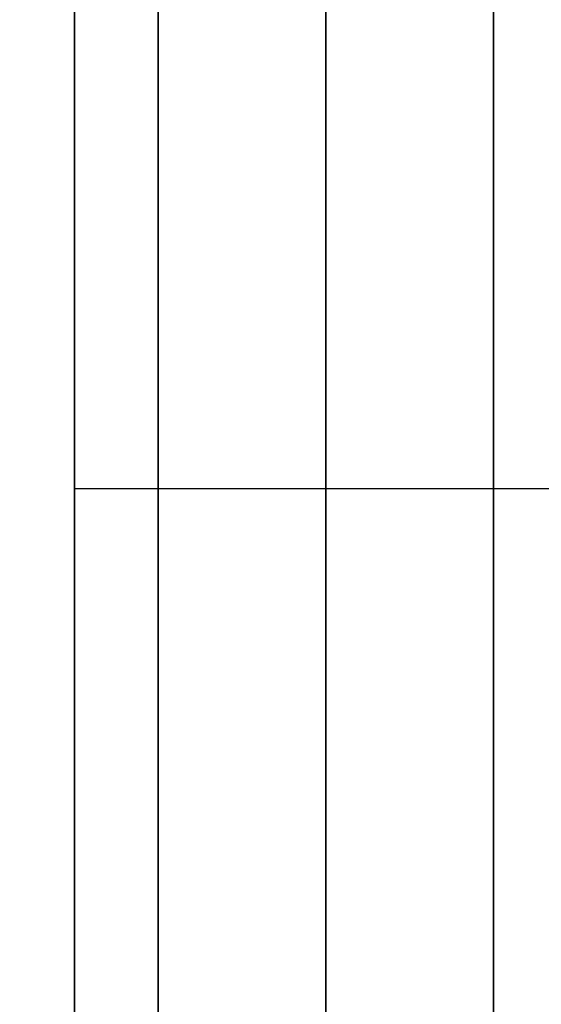
# Model space of a CAD drawing. Units: millimetres. Extents: x 1555 to 2666, y -496 to 1170.
# Drawn here: x 1580 to 1581, y -386 to -383 of the extents above; entities that cross this region are included whole.
import ezdxf

# ---------------------------------------------------------------- set-up
doc = ezdxf.new("R2010")
doc.units = ezdxf.units.MM
doc.header["$MEASUREMENT"] = 0
doc.layers.get('0').update_dxf_attribs({"color": 8, "linetype": 'CONTINUOUS'})

# ---------------------------------------------------------------- blocks, each defined once
blk = doc.blocks.new('sgBrepBlock__1643908672')
at = {"color": 0}
blk.add_polyline3d([(-545.98, -718.7748, -181.9263), (-545.98, -718.7615, -181.4953), (-545.98, -718.7217, -181.066), (-545.98, -718.6556, -180.64), (-545.98, -718.5633, -180.2189), (-545.98, -718.4454, -179.8042), (-545.98, -718.3021, -179.3976), (-545.98, -718.134, -179.0005), (-545.98, -717.9418, -178.6146), (-545.98, -717.7263, -178.2412), (-545.98, -717.4881, -177.8818), (-545.98, -717.2283, -177.5378), (-545.98, -716.9478, -177.2104), (-545.98, -716.6477, -176.9009), (-545.98, -716.3291, -176.6104), (-545.98, -715.9932, -176.3401), (-545.98, -715.6413, -176.091), (-545.98, -715.2748, -175.8641), (-545.98, -714.8949, -175.6601), (-545.98, -714.5033, -175.4799), (-545.98, -714.1012, -175.3242), (-545.98, -713.6904, -175.1935), (-545.98, -713.2723, -175.0883), (-545.98, -712.8485, -175.0091)], dxfattribs=at)
blk.add_spline([(-545.98, -714.4535, -175.4591), (-533.98, -714.4535, -175.4591)], degree=3, dxfattribs=at)
at = {"color": 0, "invisible_edges": 15}
for points in [[(-533.98, -712.4206, -174.9561), (-545.98, -712.4206, -174.9561), (-545.98, -713.6904, -175.1935)], [(-533.98, -713.6904, -175.1935), (-533.98, -712.4206, -174.9561), (-545.98, -713.6904, -175.1935)], [(-533.98, -713.6904, -175.1935), (-545.98, -713.6904, -175.1935), (-545.98, -714.8949, -175.6601)], [(-533.98, -714.8949, -175.6601), (-533.98, -713.6904, -175.1935), (-545.98, -714.8949, -175.6601)], [(-533.98, -714.8949, -175.6601), (-545.98, -714.8949, -175.6601), (-545.98, -715.9932, -176.3401)], [(-533.98, -715.9932, -176.3401), (-533.98, -714.8949, -175.6601), (-545.98, -715.9932, -176.3401)]]:
    blk.add_3dface(points, dxfattribs=at)
blk = doc.blocks.new('sgBrepBlock__1643908848')
at = {"color": 0}
blk.add_polyline3d([(-545.98, -718.7748, -90.0024), (-545.98, -718.7615, -89.5715), (-545.98, -718.7217, -89.1422), (-545.98, -718.6556, -88.7161), (-545.98, -718.5633, -88.295), (-545.98, -718.4454, -87.8803), (-545.98, -718.3021, -87.4737), (-545.98, -718.134, -87.0767), (-545.98, -717.9418, -86.6907), (-545.98, -717.7263, -86.3174), (-545.98, -717.4881, -85.958), (-545.98, -717.2283, -85.6139), (-545.98, -716.9478, -85.2865), (-545.98, -716.6477, -84.977), (-545.98, -716.3291, -84.6865), (-545.98, -715.9932, -84.4163), (-545.98, -715.6413, -84.1672), (-545.98, -715.2748, -83.9402), (-545.98, -714.8949, -83.7362), (-545.98, -714.5033, -83.556), (-545.98, -714.1012, -83.4003), (-545.98, -713.6904, -83.2696), (-545.98, -713.2723, -83.1644), (-545.98, -712.8485, -83.0852)], dxfattribs=at)
blk.add_spline([(-545.98, -714.4535, -83.5352), (-533.98, -714.4535, -83.5352)], degree=3, dxfattribs=at)
at = {"color": 0, "invisible_edges": 15}
for points in [[(-533.98, -712.4206, -83.0322), (-545.98, -712.4206, -83.0322), (-545.98, -713.6904, -83.2696)], [(-533.98, -713.6904, -83.2696), (-533.98, -712.4206, -83.0322), (-545.98, -713.6904, -83.2696)], [(-533.98, -713.6904, -83.2696), (-545.98, -713.6904, -83.2696), (-545.98, -714.8949, -83.7362)], [(-533.98, -714.8949, -83.7362), (-533.98, -713.6904, -83.2696), (-545.98, -714.8949, -83.7362)], [(-533.98, -715.9932, -84.4163), (-545.98, -714.8949, -83.7362), (-545.98, -715.9932, -84.4163)], [(-533.98, -715.9932, -84.4163), (-533.98, -714.8949, -83.7362), (-545.98, -714.8949, -83.7362)]]:
    blk.add_3dface(points, dxfattribs=at)
blk = doc.blocks.new('sgBrepBlock__1643914128')
at = {"color": 0, "invisible_edges": 15}
for points in [[(-569.98, -825.8128, -460.9643), (-543.98, -448.3128, -460.9643), (-569.98, 664.1872, -460.9643)], [(-569.98, -825.8128, -460.9643), (-562.4608, -745.3976, -460.9643), (-543.98, -448.3128, -460.9643)], [(-562.4608, -745.3976, -460.9643), (-562.3082, -744.5813, -460.9643), (-543.98, -448.3128, -460.9643)], [(-562.3082, -744.5813, -460.9643), (-562.0082, -743.807, -460.9643), (-543.98, -448.3128, -460.9643)], [(-562.0082, -743.807, -460.9643), (-561.5711, -743.101, -460.9643), (-543.98, -448.3128, -460.9643)], [(-561.5711, -743.101, -460.9643), (-561.0116, -742.4873, -460.9643), (-543.98, -448.3128, -460.9643)], [(-560.3489, -741.9868, -460.9643), (-543.98, -448.3128, -460.9643), (-561.0116, -742.4873, -460.9643)], [(-559.6056, -741.6167, -460.9643), (-543.98, -448.3128, -460.9643), (-560.3489, -741.9868, -460.9643)], [(-558.8069, -741.3894, -460.9643), (-543.98, -448.3128, -460.9643), (-559.6056, -741.6167, -460.9643)], [(-557.98, -741.3128, -460.9643), (-543.98, -448.3128, -460.9643), (-558.8069, -741.3894, -460.9643)], [(-557.1531, -741.3894, -460.9643), (-543.98, -448.3128, -460.9643), (-557.98, -741.3128, -460.9643)], [(-556.3544, -741.6167, -460.9643), (-543.98, -448.3128, -460.9643), (-557.1531, -741.3894, -460.9643)], [(-555.6111, -741.9868, -460.9643), (-543.98, -448.3128, -460.9643), (-556.3544, -741.6167, -460.9643)], [(-554.9484, -742.4873, -460.9643), (-543.98, -448.3128, -460.9643), (-555.6111, -741.9868, -460.9643)], [(-554.3889, -743.101, -460.9643), (-543.98, -448.3128, -460.9643), (-554.9484, -742.4873, -460.9643)], [(-553.9518, -743.807, -460.9643), (-543.98, -448.3128, -460.9643), (-554.3889, -743.101, -460.9643)], [(-553.6518, -744.5813, -460.9643), (-543.98, -448.3128, -460.9643), (-553.9518, -743.807, -460.9643)], [(-553.4992, -745.3976, -460.9643), (-543.98, -448.3128, -460.9643), (-553.6518, -744.5813, -460.9643)], [(-543.98, -825.8128, -460.9643), (-543.98, -448.3128, -460.9643), (-553.4992, -745.3976, -460.9643)]]:
    blk.add_3dface(points, dxfattribs=at)
blk = doc.blocks.new('sgBrepBlock__1643919056')
at = {"color": 0, "invisible_edges": 15}
for points in [[(-546.1431, 664.1872, -481.6959), (-546.8744, -825.8128, -481.9792), (-546.1431, -825.8128, -481.6959)], [(-545.3721, 664.1872, -481.5518), (-546.1431, -825.8128, -481.6959), (-545.3721, -825.8128, -481.5518)], [(-545.3721, 664.1872, -481.5518), (-546.1431, 664.1872, -481.6959), (-546.1431, -825.8128, -481.6959)], [(-544.5879, 664.1872, -481.5518), (-545.3721, -825.8128, -481.5518), (-544.5879, -825.8128, -481.5518)], [(-544.5879, 664.1872, -481.5518), (-545.3721, 664.1872, -481.5518), (-545.3721, -825.8128, -481.5518)], [(-543.8169, 664.1872, -481.6959), (-544.5879, 664.1872, -481.5518), (-544.5879, -825.8128, -481.5518)]]:
    blk.add_3dface(points, dxfattribs=at)
blk = doc.blocks.new('sgBrepBlock__1643919936')
at = {"color": 0, "invisible_edges": 15}
for points in [[(-545.3721, 664.1872, -490.0156), (-545.3721, -825.8128, -490.0156), (-546.1431, -825.8128, -489.8714)], [(-546.1431, 664.1872, -489.8714), (-545.3721, 664.1872, -490.0156), (-546.1431, -825.8128, -489.8714)], [(-544.5879, 664.1872, -490.0156), (-544.5879, -825.8128, -490.0156), (-545.3721, -825.8128, -490.0156)], [(-545.3721, 664.1872, -490.0156), (-544.5879, 664.1872, -490.0156), (-545.3721, -825.8128, -490.0156)], [(-544.5879, 664.1872, -490.0156), (-543.8169, 664.1872, -489.8714), (-544.5879, -825.8128, -490.0156)]]:
    blk.add_3dface(points, dxfattribs=at)
blk = doc.blocks.new('sgBrepBlock__1643928208')
at = {"color": 0}
blk.add_polyline3d([(-545.98, -712.8781, -200.6548), (-545.98, -715.3735, -198.7635), (-545.98, -717.793, -196.776), (-545.98, -720.1328, -194.6954), (-545.98, -722.3894, -192.5248), (-545.98, -724.5594, -190.2675), (-545.98, -726.6394, -187.9271), (-545.98, -728.6262, -185.507), (-545.98, -730.5168, -183.0111), (-545.98, -732.3082, -180.4431), (-545.98, -733.9978, -177.807), (-545.98, -735.583, -175.1067), (-545.98, -737.0612, -172.3465), (-545.98, -738.4304, -169.5306), (-545.98, -739.6882, -166.6632), (-545.98, -741.8627, -160.7919)], dxfattribs=at)
for points in [[(-545.73, -741.8627, -160.7919), (-545.73, -740.833, -163.7488), (-545.73, -739.6882, -166.6632), (-545.73, -738.4304, -169.5306), (-545.73, -737.0612, -172.3465), (-545.73, -735.583, -175.1067), (-545.73, -733.9978, -177.807), (-545.73, -732.3082, -180.4431), (-545.73, -730.5168, -183.0111), (-545.73, -728.6262, -185.507), (-545.73, -726.6394, -187.9271), (-545.73, -724.5594, -190.2675), (-545.73, -722.3894, -192.5248), (-545.73, -720.1328, -194.6954), (-545.73, -717.793, -196.776), (-545.73, -715.3735, -198.7635), (-545.73, -712.8781, -200.6548), (-545.73, -710.3106, -202.447), (-545.73, -707.6749, -204.1374), (-545.73, -704.9751, -205.7233), (-545.73, -702.2154, -207.2023), (-545.73, -699.3998, -208.5723), (-545.73, -696.5328, -209.831), (-545.73, -693.6188, -210.9765), (-545.73, -690.6621, -212.0072), (-545.73, -687.6674, -212.9213), (-545.73, -684.6392, -213.7176), (-545.73, -681.5822, -214.3947), (-545.73, -678.501, -214.9517), (-545.73, -675.4004, -215.3877), (-545.73, -672.2851, -215.7021), (-545.73, -669.1598, -215.8943), (-545.73, -666.0295, -215.964), (-545.73, -662.8988, -215.9112), (-545.73, -659.7726, -215.736), (-545.73, -656.6556, -215.4385), (-545.73, -653.5527, -215.0193), (-545.73, -650.4685, -214.479), (-545.73, -647.4078, -213.8184), (-545.73, -644.3754, -213.0385), (-545.73, -641.3758, -212.1406), (-545.73, -638.4136, -211.126), (-545.73, -635.4934, -209.9963), (-545.73, -632.6196, -208.7531), (-545.73, -629.7967, -207.3985), (-545.73, -627.0289, -205.9344), (-545.73, -624.3206, -204.3631), (-545.73, -621.6758, -202.6871), (-545.73, -619.0986, -200.9088), (-545.73, -616.593, -199.0311), (-545.73, -611.8117, -194.9888)], [(-545.23, -741.8627, -160.7919), (-545.23, -740.833, -163.7488), (-545.23, -739.6882, -166.6632), (-545.23, -738.4304, -169.5306), (-545.23, -737.0612, -172.3465), (-545.23, -735.583, -175.1067), (-545.23, -733.9978, -177.807), (-545.23, -732.3082, -180.4431), (-545.23, -730.5168, -183.0111), (-545.23, -728.6262, -185.507), (-545.23, -726.6394, -187.9271), (-545.23, -724.5594, -190.2675), (-545.23, -722.3894, -192.5248), (-545.23, -720.1328, -194.6954), (-545.23, -717.793, -196.776), (-545.23, -715.3735, -198.7635), (-545.23, -712.8781, -200.6548), (-545.23, -710.3106, -202.447), (-545.23, -707.6749, -204.1374), (-545.23, -704.9751, -205.7233), (-545.23, -702.2154, -207.2023), (-545.23, -699.3998, -208.5723), (-545.23, -696.5328, -209.831), (-545.23, -693.6188, -210.9765), (-545.23, -690.6621, -212.0072), (-545.23, -687.6674, -212.9213), (-545.23, -684.6392, -213.7176), (-545.23, -681.5822, -214.3947), (-545.23, -678.501, -214.9517), (-545.23, -675.4004, -215.3877), (-545.23, -672.2851, -215.7021), (-545.23, -669.1598, -215.8943), (-545.23, -666.0295, -215.964), (-545.23, -662.8988, -215.9112), (-545.23, -659.7726, -215.736), (-545.23, -656.6556, -215.4385), (-545.23, -653.5527, -215.0193), (-545.23, -650.4685, -214.479), (-545.23, -647.4078, -213.8184), (-545.23, -644.3754, -213.0385), (-545.23, -641.3758, -212.1406), (-545.23, -638.4136, -211.126), (-545.23, -635.4934, -209.9963), (-545.23, -632.6196, -208.7531), (-545.23, -629.7967, -207.3985), (-545.23, -627.0289, -205.9344), (-545.23, -624.3206, -204.3631), (-545.23, -621.6758, -202.6871), (-545.23, -619.0986, -200.9088), (-545.23, -616.593, -199.0311), (-545.23, -611.8117, -194.9888)], [(-544.73, -741.8627, -160.7919), (-544.73, -740.833, -163.7488), (-544.73, -739.6882, -166.6632), (-544.73, -738.4304, -169.5306), (-544.73, -737.0612, -172.3465), (-544.73, -735.583, -175.1067), (-544.73, -733.9978, -177.807), (-544.73, -732.3082, -180.4431), (-544.73, -730.5168, -183.0111), (-544.73, -728.6262, -185.507), (-544.73, -726.6394, -187.9271), (-544.73, -724.5594, -190.2675), (-544.73, -722.3894, -192.5248), (-544.73, -720.1328, -194.6954), (-544.73, -717.793, -196.776), (-544.73, -715.3735, -198.7635), (-544.73, -712.8781, -200.6548), (-544.73, -710.3106, -202.447), (-544.73, -707.6749, -204.1374), (-544.73, -704.9751, -205.7233), (-544.73, -702.2154, -207.2023), (-544.73, -699.3998, -208.5723), (-544.73, -696.5328, -209.831), (-544.73, -693.6188, -210.9765), (-544.73, -690.6621, -212.0072), (-544.73, -687.6674, -212.9213), (-544.73, -684.6392, -213.7176), (-544.73, -681.5822, -214.3947), (-544.73, -678.501, -214.9517), (-544.73, -675.4004, -215.3877), (-544.73, -672.2851, -215.7021), (-544.73, -669.1598, -215.8943), (-544.73, -666.0295, -215.964), (-544.73, -662.8988, -215.9112), (-544.73, -659.7726, -215.736), (-544.73, -656.6556, -215.4385), (-544.73, -653.5527, -215.0193), (-544.73, -650.4685, -214.479), (-544.73, -647.4078, -213.8184), (-544.73, -644.3754, -213.0385), (-544.73, -641.3758, -212.1406), (-544.73, -638.4136, -211.126), (-544.73, -635.4934, -209.9963), (-544.73, -632.6196, -208.7531), (-544.73, -629.7967, -207.3985), (-544.73, -627.0289, -205.9344), (-544.73, -624.3206, -204.3631), (-544.73, -621.6758, -202.6871), (-544.73, -619.0986, -200.9088), (-544.73, -616.593, -199.0311), (-544.73, -611.8117, -194.9888)]]:
    blk.add_spline(points, degree=3, dxfattribs=at)
at = {"color": 0, "invisible_edges": 15}
for points in [[(-543.98, -718.009, -196.5907), (-545.98, -718.009, -196.5907), (-545.98, -706.21, -205.0155)], [(-543.98, -706.21, -205.0155), (-543.98, -718.009, -196.5907), (-545.98, -706.21, -205.0155)]]:
    blk.add_3dface(points, dxfattribs=at)
blk = doc.blocks.new('sgBrepBlock__1643929264')
at = {"color": 0}
blk.add_polyline3d([(-545.98, -741.8627, -111.1367), (-545.98, -740.8353, -108.186), (-545.98, -739.6933, -105.2777), (-545.98, -738.4387, -102.4162), (-545.98, -737.0733, -99.6059), (-545.98, -735.5993, -96.851), (-545.98, -734.0187, -94.1557), (-545.98, -732.3341, -91.5243), (-545.98, -730.5481, -88.9606), (-545.98, -728.6633, -86.4687), (-545.98, -726.6826, -84.0522), (-545.98, -724.6091, -81.7149), (-545.98, -722.4459, -79.4604), (-545.98, -720.1963, -77.2921), (-545.98, -717.8638, -75.2132), (-545.98, -715.4519, -73.227), (-545.98, -712.9642, -71.3366)], dxfattribs=at)
for points in [[(-545.73, -612.0628, -76.7112), (-545.73, -614.4176, -74.6575), (-545.73, -616.8507, -72.6973), (-545.73, -619.3585, -70.8337), (-545.73, -621.9372, -69.0694), (-545.73, -624.5828, -67.4072), (-545.73, -627.2913, -65.8495), (-545.73, -630.0586, -64.3987), (-545.73, -632.8804, -63.0572), (-545.73, -635.7524, -61.8268), (-545.73, -638.6703, -60.7095), (-545.73, -641.6295, -59.7071), (-545.73, -644.6257, -58.8209), (-545.73, -647.6542, -58.0524), (-545.73, -650.7104, -57.4028), (-545.73, -653.7896, -56.873), (-545.73, -656.8872, -56.4638), (-545.73, -659.9984, -56.1759), (-545.73, -663.1184, -56.0097), (-545.73, -666.2426, -55.9655), (-545.73, -669.3661, -56.0433), (-545.73, -672.4842, -56.243), (-545.73, -675.5921, -56.5643), (-545.73, -678.6851, -57.0067), (-545.73, -681.7584, -57.5696), (-545.73, -684.8075, -58.252), (-545.73, -687.8275, -59.053), (-545.73, -690.814, -59.9713), (-545.73, -693.7623, -61.0055), (-545.73, -696.6681, -62.1541), (-545.73, -699.5267, -63.4152), (-545.73, -702.3339, -64.787), (-545.73, -705.0854, -66.2674), (-545.73, -707.777, -67.8541), (-545.73, -710.4046, -69.5447), (-545.73, -712.9642, -71.3366), (-545.73, -715.4519, -73.227), (-545.73, -717.8638, -75.2132), (-545.73, -720.1963, -77.2921), (-545.73, -722.4459, -79.4604), (-545.73, -724.6091, -81.7149), (-545.73, -726.6826, -84.0522), (-545.73, -728.6633, -86.4687), (-545.73, -730.5481, -88.9606), (-545.73, -732.3341, -91.5243), (-545.73, -734.0187, -94.1557), (-545.73, -735.5993, -96.851), (-545.73, -737.0733, -99.6059), (-545.73, -738.4387, -102.4162), (-545.73, -739.6933, -105.2777), (-545.73, -741.8627, -111.1367)], [(-545.23, -612.0628, -76.7112), (-545.23, -614.4176, -74.6575), (-545.23, -616.8507, -72.6973), (-545.23, -619.3585, -70.8337), (-545.23, -621.9372, -69.0694), (-545.23, -624.5828, -67.4072), (-545.23, -627.2913, -65.8495), (-545.23, -630.0586, -64.3987), (-545.23, -632.8804, -63.0572), (-545.23, -635.7524, -61.8268), (-545.23, -638.6703, -60.7095), (-545.23, -641.6295, -59.7071), (-545.23, -644.6257, -58.8209), (-545.23, -647.6542, -58.0524), (-545.23, -650.7104, -57.4028), (-545.23, -653.7896, -56.873), (-545.23, -656.8872, -56.4638), (-545.23, -659.9984, -56.1759), (-545.23, -663.1184, -56.0097), (-545.23, -666.2426, -55.9655), (-545.23, -669.3661, -56.0433), (-545.23, -672.4842, -56.243), (-545.23, -675.5921, -56.5643), (-545.23, -678.6851, -57.0067), (-545.23, -681.7584, -57.5696), (-545.23, -684.8075, -58.252), (-545.23, -687.8275, -59.053), (-545.23, -690.814, -59.9713), (-545.23, -693.7623, -61.0055), (-545.23, -696.6681, -62.1541), (-545.23, -699.5267, -63.4152), (-545.23, -702.3339, -64.787), (-545.23, -705.0854, -66.2674), (-545.23, -707.777, -67.8541), (-545.23, -710.4046, -69.5447), (-545.23, -712.9642, -71.3366), (-545.23, -715.4519, -73.227), (-545.23, -717.8638, -75.2132), (-545.23, -720.1963, -77.2921), (-545.23, -722.4459, -79.4604), (-545.23, -724.6091, -81.7149), (-545.23, -726.6826, -84.0522), (-545.23, -728.6633, -86.4687), (-545.23, -730.5481, -88.9606), (-545.23, -732.3341, -91.5243), (-545.23, -734.0187, -94.1557), (-545.23, -735.5993, -96.851), (-545.23, -737.0733, -99.6059), (-545.23, -738.4387, -102.4162), (-545.23, -739.6933, -105.2777), (-545.23, -741.8627, -111.1367)], [(-544.73, -612.0628, -76.7112), (-544.73, -614.4176, -74.6575), (-544.73, -616.8507, -72.6973), (-544.73, -619.3585, -70.8337), (-544.73, -621.9372, -69.0694), (-544.73, -624.5828, -67.4072), (-544.73, -627.2913, -65.8495), (-544.73, -630.0586, -64.3987), (-544.73, -632.8804, -63.0572), (-544.73, -635.7524, -61.8268), (-544.73, -638.6703, -60.7095), (-544.73, -641.6295, -59.7071), (-544.73, -644.6257, -58.8209), (-544.73, -647.6542, -58.0524), (-544.73, -650.7104, -57.4028), (-544.73, -653.7896, -56.873), (-544.73, -656.8872, -56.4638), (-544.73, -659.9984, -56.1759), (-544.73, -663.1184, -56.0097), (-544.73, -666.2426, -55.9655), (-544.73, -669.3661, -56.0433), (-544.73, -672.4842, -56.243), (-544.73, -675.5921, -56.5643), (-544.73, -678.6851, -57.0067), (-544.73, -681.7584, -57.5696), (-544.73, -684.8075, -58.252), (-544.73, -687.8275, -59.053), (-544.73, -690.814, -59.9713), (-544.73, -693.7623, -61.0055), (-544.73, -696.6681, -62.1541), (-544.73, -699.5267, -63.4152), (-544.73, -702.3339, -64.787), (-544.73, -705.0854, -66.2674), (-544.73, -707.777, -67.8541), (-544.73, -710.4046, -69.5447), (-544.73, -712.9642, -71.3366), (-544.73, -715.4519, -73.227), (-544.73, -717.8638, -75.2132), (-544.73, -720.1963, -77.2921), (-544.73, -722.4459, -79.4604), (-544.73, -724.6091, -81.7149), (-544.73, -726.6826, -84.0522), (-544.73, -728.6633, -86.4687), (-544.73, -730.5481, -88.9606), (-544.73, -732.3341, -91.5243), (-544.73, -734.0187, -94.1557), (-544.73, -735.5993, -96.851), (-544.73, -737.0733, -99.6059), (-544.73, -738.4387, -102.4162), (-544.73, -739.6933, -105.2777), (-544.73, -741.8627, -111.1367)]]:
    blk.add_spline(points, degree=3, dxfattribs=at)
at = {"color": 0, "invisible_edges": 15}
for points in [[(-543.98, -718.0792, -75.3984), (-545.98, -706.3166, -66.9756), (-545.98, -718.0792, -75.3984)], [(-543.98, -718.0792, -75.3984), (-543.98, -706.3166, -66.9756), (-545.98, -706.3166, -66.9756)]]:
    blk.add_3dface(points, dxfattribs=at)
blk = doc.blocks.new('sgBrepBlock__1643930848')
at = {"color": 0}
blk.add_polyline3d([(-545.98, -712.8485, -96.9195), (-545.98, -713.2723, -96.8403), (-545.98, -713.6904, -96.7352), (-545.98, -714.1012, -96.6045), (-545.98, -714.5033, -96.4487), (-545.98, -714.8949, -96.2685), (-545.98, -715.2748, -96.0646), (-545.98, -715.6413, -95.8376), (-545.98, -715.9932, -95.5885), (-545.98, -716.3291, -95.3182), (-545.98, -716.6477, -95.0278), (-545.98, -716.9478, -94.7182), (-545.98, -717.2283, -94.3908), (-545.98, -717.4881, -94.0468), (-545.98, -717.7263, -93.6874), (-545.98, -717.9418, -93.314), (-545.98, -718.134, -92.9281), (-545.98, -718.3021, -92.5311), (-545.98, -718.4454, -92.1244), (-545.98, -718.5633, -91.7098), (-545.98, -718.6556, -91.2886), (-545.98, -718.7217, -90.8626), (-545.98, -718.7748, -90.0024)], dxfattribs=at)
blk.add_spline([(-545.98, -714.4535, -96.4695), (-533.98, -714.4535, -96.4695)], degree=3, dxfattribs=at)
at = {"color": 0, "invisible_edges": 15}
for points in [[(-533.98, -713.6904, -96.7352), (-545.98, -713.6904, -96.7352), (-545.98, -712.4206, -96.9725)], [(-533.98, -712.4206, -96.9725), (-533.98, -713.6904, -96.7352), (-545.98, -712.4206, -96.9725)], [(-533.98, -714.8949, -96.2685), (-545.98, -714.8949, -96.2685), (-545.98, -713.6904, -96.7352)], [(-533.98, -713.6904, -96.7352), (-533.98, -714.8949, -96.2685), (-545.98, -713.6904, -96.7352)], [(-533.98, -715.9932, -95.5885), (-545.98, -715.9932, -95.5885), (-545.98, -714.8949, -96.2685)], [(-533.98, -714.8949, -96.2685), (-533.98, -715.9932, -95.5885), (-545.98, -714.8949, -96.2685)]]:
    blk.add_3dface(points, dxfattribs=at)
blk = doc.blocks.new('sgBrepBlock__1643931024')
at = {"color": 0}
blk.add_polyline3d([(-545.98, -712.8485, -188.8434), (-545.98, -713.2723, -188.7642), (-545.98, -713.6904, -188.659), (-545.98, -714.1012, -188.5283), (-545.98, -714.5033, -188.3726), (-545.98, -714.8949, -188.1924), (-545.98, -715.2748, -187.9884), (-545.98, -715.6413, -187.7615), (-545.98, -715.9932, -187.5124), (-545.98, -716.3291, -187.2421), (-545.98, -716.6477, -186.9516), (-545.98, -716.9478, -186.6421), (-545.98, -717.2283, -186.3147), (-545.98, -717.4881, -185.9707), (-545.98, -717.7263, -185.6113), (-545.98, -717.9418, -185.2379), (-545.98, -718.134, -184.852), (-545.98, -718.3021, -184.455), (-545.98, -718.4454, -184.0483), (-545.98, -718.5633, -183.6337), (-545.98, -718.6556, -183.2125), (-545.98, -718.7217, -182.7865), (-545.98, -718.7748, -181.9263)], dxfattribs=at)
blk.add_spline([(-545.98, -714.4535, -188.3934), (-533.98, -714.4535, -188.3934)], degree=3, dxfattribs=at)
at = {"color": 0, "invisible_edges": 15}
for points in [[(-533.98, -712.4206, -188.8964), (-545.98, -713.6904, -188.659), (-545.98, -712.4206, -188.8964)], [(-533.98, -712.4206, -188.8964), (-533.98, -713.6904, -188.659), (-545.98, -713.6904, -188.659)], [(-533.98, -713.6904, -188.659), (-545.98, -714.8949, -188.1924), (-545.98, -713.6904, -188.659)], [(-533.98, -713.6904, -188.659), (-533.98, -714.8949, -188.1924), (-545.98, -714.8949, -188.1924)], [(-533.98, -714.8949, -188.1924), (-545.98, -715.9932, -187.5124), (-545.98, -714.8949, -188.1924)], [(-533.98, -714.8949, -188.1924), (-533.98, -715.9932, -187.5124), (-545.98, -715.9932, -187.5124)]]:
    blk.add_3dface(points, dxfattribs=at)
blk = doc.blocks.new('sgBrepBlock__1643932080')
at = {"color": 0}
for points in [[(-545.98, -712.8781, -200.6548), (-545.98, -715.3735, -198.7635), (-545.98, -717.793, -196.776), (-545.98, -720.1328, -194.6954), (-545.98, -722.3894, -192.5248), (-545.98, -724.5594, -190.2675), (-545.98, -726.6394, -187.9271), (-545.98, -728.6262, -185.507), (-545.98, -730.5168, -183.0111), (-545.98, -732.3082, -180.4431), (-545.98, -733.9978, -177.807), (-545.98, -735.583, -175.1067), (-545.98, -737.0612, -172.3465), (-545.98, -738.4304, -169.5306), (-545.98, -739.6882, -166.6632), (-545.98, -741.8627, -160.7919)], [(-545.98, -741.8627, -111.1367), (-545.98, -740.8353, -108.186), (-545.98, -739.6933, -105.2777), (-545.98, -738.4387, -102.4162), (-545.98, -737.0733, -99.6059), (-545.98, -735.5993, -96.851), (-545.98, -734.0187, -94.1557), (-545.98, -732.3341, -91.5243), (-545.98, -730.5481, -88.9606), (-545.98, -728.6633, -86.4687), (-545.98, -726.6826, -84.0522), (-545.98, -724.6091, -81.7149), (-545.98, -722.4459, -79.4604), (-545.98, -720.1963, -77.2921), (-545.98, -717.8638, -75.2132), (-545.98, -715.4519, -73.227), (-545.98, -712.9642, -71.3366)], [(-545.98, -718.7748, -181.9263), (-545.98, -718.7615, -181.4953), (-545.98, -718.7217, -181.066), (-545.98, -718.6556, -180.64), (-545.98, -718.5633, -180.2189), (-545.98, -718.4454, -179.8042), (-545.98, -718.3021, -179.3976), (-545.98, -718.134, -179.0005), (-545.98, -717.9418, -178.6146), (-545.98, -717.7263, -178.2412), (-545.98, -717.4881, -177.8818), (-545.98, -717.2283, -177.5378), (-545.98, -716.9478, -177.2104), (-545.98, -716.6477, -176.9009), (-545.98, -716.3291, -176.6104), (-545.98, -715.9932, -176.3401), (-545.98, -715.6413, -176.091), (-545.98, -715.2748, -175.8641), (-545.98, -714.8949, -175.6601), (-545.98, -714.5033, -175.4799), (-545.98, -714.1012, -175.3242), (-545.98, -713.6904, -175.1935), (-545.98, -713.2723, -175.0883), (-545.98, -712.8485, -175.0091)], [(-545.98, -712.8485, -188.8434), (-545.98, -713.2723, -188.7642), (-545.98, -713.6904, -188.659), (-545.98, -714.1012, -188.5283), (-545.98, -714.5033, -188.3726), (-545.98, -714.8949, -188.1924), (-545.98, -715.2748, -187.9884), (-545.98, -715.6413, -187.7615), (-545.98, -715.9932, -187.5124), (-545.98, -716.3291, -187.2421), (-545.98, -716.6477, -186.9516), (-545.98, -716.9478, -186.6421), (-545.98, -717.2283, -186.3147), (-545.98, -717.4881, -185.9707), (-545.98, -717.7263, -185.6113), (-545.98, -717.9418, -185.2379), (-545.98, -718.134, -184.852), (-545.98, -718.3021, -184.455), (-545.98, -718.4454, -184.0483), (-545.98, -718.5633, -183.6337), (-545.98, -718.6556, -183.2125), (-545.98, -718.7217, -182.7865), (-545.98, -718.7748, -181.9263)], [(-545.98, -718.7748, -90.0024), (-545.98, -718.7615, -89.5715), (-545.98, -718.7217, -89.1422), (-545.98, -718.6556, -88.7161), (-545.98, -718.5633, -88.295), (-545.98, -718.4454, -87.8803), (-545.98, -718.3021, -87.4737), (-545.98, -718.134, -87.0767), (-545.98, -717.9418, -86.6907), (-545.98, -717.7263, -86.3174), (-545.98, -717.4881, -85.958), (-545.98, -717.2283, -85.6139), (-545.98, -716.9478, -85.2865), (-545.98, -716.6477, -84.977), (-545.98, -716.3291, -84.6865), (-545.98, -715.9932, -84.4163), (-545.98, -715.6413, -84.1672), (-545.98, -715.2748, -83.9402), (-545.98, -714.8949, -83.7362), (-545.98, -714.5033, -83.556), (-545.98, -714.1012, -83.4003), (-545.98, -713.6904, -83.2696), (-545.98, -713.2723, -83.1644), (-545.98, -712.8485, -83.0852)], [(-545.98, -712.8485, -96.9195), (-545.98, -713.2723, -96.8403), (-545.98, -713.6904, -96.7352), (-545.98, -714.1012, -96.6045), (-545.98, -714.5033, -96.4487), (-545.98, -714.8949, -96.2685), (-545.98, -715.2748, -96.0646), (-545.98, -715.6413, -95.8376), (-545.98, -715.9932, -95.5885), (-545.98, -716.3291, -95.3182), (-545.98, -716.6477, -95.0278), (-545.98, -716.9478, -94.7182), (-545.98, -717.2283, -94.3908), (-545.98, -717.4881, -94.0468), (-545.98, -717.7263, -93.6874), (-545.98, -717.9418, -93.314), (-545.98, -718.134, -92.9281), (-545.98, -718.3021, -92.5311), (-545.98, -718.4454, -92.1244), (-545.98, -718.5633, -91.7098), (-545.98, -718.6556, -91.2886), (-545.98, -718.7217, -90.8626), (-545.98, -718.7748, -90.0024)]]:
    blk.add_polyline3d(points, dxfattribs=at)
at = {"color": 0, "invisible_edges": 15}
for points in [[(-545.98, -701.2934, -122.2191), (-545.98, -713.6904, -96.7352), (-545.98, -712.4206, -96.9725)], [(-545.98, -701.2934, -122.2191), (-545.98, -741.8627, -111.1367), (-545.98, -713.6904, -96.7352)], [(-545.98, -703.2149, -128.9727), (-545.98, -741.8627, -111.1367), (-545.98, -701.2934, -122.2191)], [(-545.98, -701.2934, -149.7096), (-545.98, -741.8627, -160.7919), (-545.98, -703.2149, -142.956)], [(-545.98, -713.6904, -175.1935), (-545.98, -741.8627, -160.7919), (-545.98, -701.2934, -149.7096)], [(-545.98, -712.4206, -174.9561), (-545.98, -713.6904, -175.1935), (-545.98, -701.2934, -149.7096)], [(-545.98, -703.2149, -128.9727), (-545.98, -743.9158, -114.2395), (-545.98, -743.0487, -113.3342)], [(-545.98, -703.2149, -128.9727), (-545.98, -743.0487, -113.3342), (-545.98, -742.3569, -112.2888)], [(-545.98, -703.2149, -128.9727), (-545.98, -742.3569, -112.2888), (-545.98, -741.8627, -111.1367)], [(-545.98, -703.8628, -135.9643), (-545.98, -743.9158, -114.2395), (-545.98, -703.2149, -128.9727)], [(-545.98, -703.2149, -142.956), (-545.98, -741.8627, -160.7919), (-545.98, -742.3569, -159.6399)], [(-545.98, -703.2149, -142.956), (-545.98, -742.3569, -159.6399), (-545.98, -743.0487, -158.5944)], [(-545.98, -703.2149, -142.956), (-545.98, -743.0487, -158.5944), (-545.98, -743.9158, -157.6891)], [(-545.98, -703.2149, -142.956), (-545.98, -743.9158, -157.6891), (-545.98, -703.8628, -135.9643)], [(-545.98, -703.8628, -135.9643), (-545.98, -744.9304, -156.953), (-545.98, -744.9304, -114.9756)], [(-545.98, -703.8628, -135.9643), (-545.98, -743.9158, -157.6891), (-545.98, -744.9304, -156.953)], [(-545.98, -703.8628, -135.9643), (-545.98, -744.9304, -114.9756), (-545.98, -743.9158, -114.2395)], [(-545.98, -706.21, -205.0155), (-545.98, -718.009, -196.5907), (-545.98, -711.1289, -188.8964)], [(-545.98, -711.1289, -83.0322), (-545.98, -718.0792, -75.3984), (-545.98, -706.3166, -66.9756)], [(-545.98, -711.1289, -83.0322), (-545.98, -712.4206, -83.0322), (-545.98, -718.0792, -75.3984)], [(-545.98, -718.009, -196.5907), (-545.98, -712.4206, -188.8964), (-545.98, -711.1289, -188.8964)], [(-545.98, -712.4206, -83.0322), (-545.98, -713.6904, -83.2696), (-545.98, -718.0792, -75.3984)], [(-545.98, -718.009, -196.5907), (-545.98, -713.6904, -188.659), (-545.98, -712.4206, -188.8964)], [(-545.98, -713.6904, -83.2696), (-545.98, -714.8949, -83.7362), (-545.98, -718.0792, -75.3984)], [(-545.98, -713.6904, -96.7352), (-545.98, -741.8627, -111.1367), (-545.98, -714.8949, -96.2685)], [(-545.98, -713.6904, -175.1935), (-545.98, -714.8949, -175.6601), (-545.98, -741.8627, -160.7919)], [(-545.98, -718.009, -196.5907), (-545.98, -714.8949, -188.1924), (-545.98, -713.6904, -188.659)], [(-545.98, -714.8949, -83.7362), (-545.98, -715.9932, -84.4163), (-545.98, -718.0792, -75.3984)], [(-545.98, -714.8949, -96.2685), (-545.98, -736.1477, -97.8461), (-545.98, -715.9932, -95.5885)], [(-545.98, -714.8949, -96.2685), (-545.98, -741.8627, -111.1367), (-545.98, -736.1477, -97.8461)], [(-545.98, -714.8949, -175.6601), (-545.98, -736.133, -174.1097), (-545.98, -741.8627, -160.7919)], [(-545.98, -714.8949, -175.6601), (-545.98, -715.9932, -176.3401), (-545.98, -736.133, -174.1097)], [(-545.98, -718.009, -196.5907), (-545.98, -715.9932, -187.5124), (-545.98, -714.8949, -188.1924)]]:
    blk.add_3dface(points, dxfattribs=at)
blk = doc.blocks.new('sgBrepBlock__1650551088')
at = {"color": 0, "invisible_edges": 15}
for points in [[(-569.98, -685.8128, -510.9643), (-519.98, -775.8128, -600.9643), (-570.98, -775.8128, -600.9643)], [(-519.98, -685.8128, -510.9643), (-519.98, -775.8128, -600.9643), (-569.98, -685.8128, -510.9643)]]:
    blk.add_3dface(points, dxfattribs=at)
blk = doc.blocks.new('sgBrepBlock_RG_DN65_2_1538387216')
at = {"color": 0}
for name in ['sgBrepBlock__1643914128', 'sgBrepBlock__1643919056', 'sgBrepBlock__1643919936', 'sgBrepBlock__1643932080', 'sgBrepBlock__1643928208', 'sgBrepBlock__1643929264', 'sgBrepBlock__1650551088', 'sgBrepBlock__1643908672', 'sgBrepBlock__1643908848', 'sgBrepBlock__1643930848', 'sgBrepBlock__1643931024']:
    blk.add_blockref(name, (0, 0), dxfattribs=at)

msp = doc.modelspace()

# ---------------------------------------------------------------- block references
at = {"color": 0}
msp.add_blockref('sgBrepBlock_RG_DN65_2_1538387216', (2126.0114, 330.3058), dxfattribs=at)

doc.saveas('drawing.dxf')
